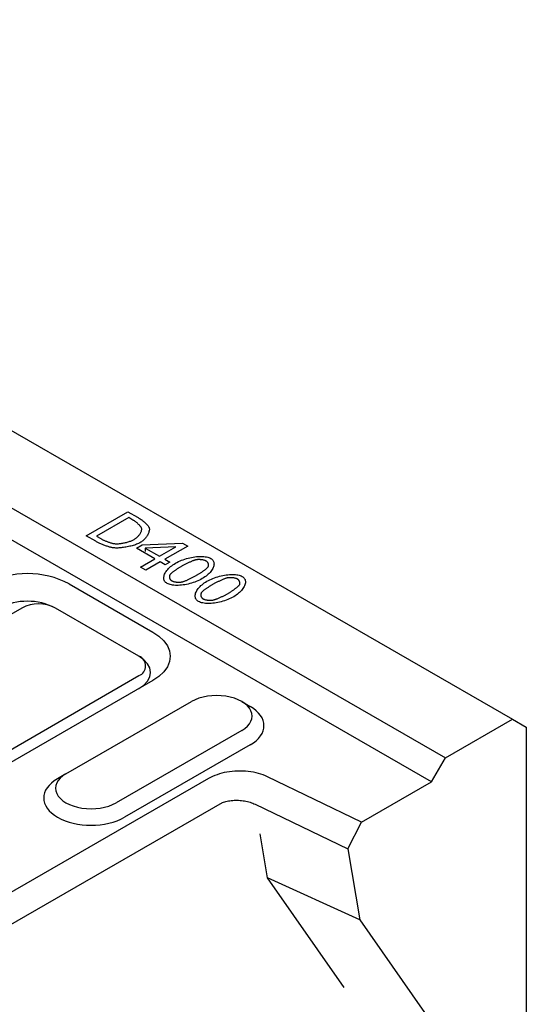
# Model space of a CAD drawing. Extents: x 126 to 2077, y 26 to 2964.
# Drawn here: x 847 to 947, y 1015 to 1210 of the extents above; entities that cross this region are included whole.
import ezdxf

# ---------------------------------------------------------------- set-up
doc = ezdxf.new("R2010")
doc.units = 0
doc.header["$LTSCALE"] = 10
doc.header["$MEASUREMENT"] = 0
doc.layers.add('DUENN-18', color=94, linetype='CONTINUOUS')
doc.layers.add('SICHTBAR', color=7, linetype='CONTINUOUS')

msp = doc.modelspace()

# ---------------------------------------------------------------- linework, layer by layer
at = {"layer": 'DUENN-18'}
for p, q in [((387.38, 1377.37), (931.202, 1064.204)), ((860.172, 1108.09), (868.445, 1112.855)), ((868.592, 1111.673), (862.223, 1108.006)), ((868.445, 1112.855), (870.329, 1111.77)), ((869.43, 1111.191), (868.592, 1111.673)), ((862.076, 1106.994), (860.172, 1108.09)), ((862.223, 1108.006), (863.061, 1107.523)), ((870.114, 1105.639), (871.281, 1106.311)), ((871.281, 1106.311), (879.245, 1106.635)), ((877.891, 1105.909), (871.877, 1105.65)), ((874.66, 1104.048), (877.891, 1105.909)), ((880.264, 1106.048), (875.726, 1103.434)), ((879.245, 1106.635), (880.264, 1106.048)), ((873.768, 1103.535), (870.114, 1105.639)), ((871.877, 1105.65), (871.877, 1105.013)), ((871.877, 1105.65), (874.66, 1104.048)), ((870.925, 1101.898), (873.768, 1103.535)), ((874.834, 1102.921), (871.991, 1101.284)), ((875.819, 1102.353), (874.834, 1102.921)), ((875.726, 1103.434), (876.711, 1102.867)), ((876.711, 1102.867), (875.819, 1102.353)), ((871.991, 1101.284), (870.925, 1101.898)), ((856.847, 1098.576), (873.383, 1089.03)), ((873.383, 1079.484), (841.414, 1061.028)), ((890.958, 1075.304), (892.619, 1074.34)), ((892.594, 1066.732), (867.774, 1052.44)), ((884.378, 1060.093), (821.392, 1023.822)), ((856.173, 1061.012), (854.512, 1060.048)), ((914.641, 1051.479), (896.049, 1060.438)), ((896.024, 1040.425), (894.562, 1049.17)), ((911.193, 1018.782), (896.024, 1040.425)), ((914.264, 1032.131), (896.024, 1040.425))]:
    msp.add_line(p, q, dxfattribs=at)
at = {"layer": 'DUENN-18', "flags": 128}
for points in [[(870.329, 1111.77), (870.473, 1111.684), (870.616, 1111.596), (870.756, 1111.506), (870.893, 1111.413), (871.028, 1111.319), (871.158, 1111.224), (871.286, 1111.127), (871.409, 1111.03), (871.529, 1110.933), (871.643, 1110.836), (871.754, 1110.739), (871.859, 1110.643), (871.959, 1110.549), (872.053, 1110.456), (872.142, 1110.364), (872.225, 1110.275), (872.301, 1110.189), (872.371, 1110.105), (872.434, 1110.025), (872.489, 1109.948), (872.537, 1109.876), (872.578, 1109.807), (872.611, 1109.744), (872.635, 1109.685)], [(871.12, 1109.646), (871.094, 1109.699), (871.063, 1109.754), (871.026, 1109.812), (870.983, 1109.872), (870.936, 1109.934), (870.884, 1109.998), (870.827, 1110.064), (870.767, 1110.132), (870.702, 1110.2), (870.633, 1110.27), (870.561, 1110.34), (870.486, 1110.41), (870.408, 1110.48), (870.327, 1110.551), (870.244, 1110.621), (870.159, 1110.69), (870.072, 1110.758), (869.983, 1110.826), (869.892, 1110.891), (869.801, 1110.956), (869.709, 1111.018), (869.616, 1111.078), (869.523, 1111.136), (869.43, 1111.191)], [(869.692, 1107.38), (869.809, 1107.452), (869.924, 1107.529), (870.036, 1107.611), (870.145, 1107.698), (870.25, 1107.789), (870.35, 1107.884), (870.447, 1107.982), (870.539, 1108.083), (870.626, 1108.185), (870.707, 1108.29), (870.783, 1108.395), (870.853, 1108.502), (870.917, 1108.608), (870.974, 1108.714), (871.025, 1108.819), (871.068, 1108.923), (871.104, 1109.025), (871.132, 1109.125), (871.152, 1109.222), (871.164, 1109.316), (871.167, 1109.405), (871.16, 1109.491), (871.145, 1109.571), (871.12, 1109.646)], [(872.635, 1109.685), (872.663, 1109.586), (872.679, 1109.479), (872.684, 1109.366), (872.678, 1109.248), (872.661, 1109.124), (872.635, 1108.996), (872.599, 1108.864), (872.553, 1108.729), (872.498, 1108.592), (872.435, 1108.453), (872.363, 1108.313), (872.283, 1108.173), (872.195, 1108.033), (872.1, 1107.894), (871.999, 1107.757), (871.89, 1107.622), (871.775, 1107.49), (871.654, 1107.362), (871.528, 1107.239), (871.396, 1107.121), (871.26, 1107.008), (871.119, 1106.902), (870.974, 1106.803), (870.825, 1106.712)], [(872.642, 1109.026), (872.642, 1109.027), (872.641, 1109.028), (872.641, 1109.029), (872.641, 1109.03), (872.641, 1109.031), (872.64, 1109.031), (872.64, 1109.032), (872.64, 1109.033), (872.639, 1109.034), (872.639, 1109.035), (872.639, 1109.036), (872.638, 1109.037), (872.638, 1109.038), (872.638, 1109.039), (872.638, 1109.039), (872.637, 1109.04), (872.637, 1109.041), (872.637, 1109.042), (872.636, 1109.043), (872.636, 1109.044), (872.636, 1109.045), (872.636, 1109.046), (872.635, 1109.046), (872.635, 1109.047)], [(865.669, 1105.689), (865.538, 1105.708), (865.402, 1105.732), (865.261, 1105.76), (865.117, 1105.792), (864.968, 1105.829), (864.816, 1105.869), (864.662, 1105.912), (864.505, 1105.959), (864.346, 1106.009), (864.187, 1106.061), (864.026, 1106.117), (863.865, 1106.175), (863.704, 1106.235), (863.543, 1106.298), (863.384, 1106.362), (863.226, 1106.428), (863.07, 1106.496), (862.917, 1106.565), (862.767, 1106.635), (862.62, 1106.706), (862.477, 1106.777), (862.338, 1106.849), (862.204, 1106.922), (862.076, 1106.994)], [(863.061, 1107.523), (863.156, 1107.47), (863.256, 1107.416), (863.361, 1107.362), (863.472, 1107.308), (863.587, 1107.254), (863.705, 1107.2), (863.827, 1107.147), (863.951, 1107.094), (864.078, 1107.042), (864.206, 1106.991), (864.336, 1106.942), (864.466, 1106.894), (864.597, 1106.848), (864.727, 1106.804), (864.857, 1106.762), (864.985, 1106.723), (865.111, 1106.686), (865.234, 1106.653), (865.355, 1106.622), (865.472, 1106.595), (865.586, 1106.571), (865.695, 1106.551), (865.799, 1106.535), (865.897, 1106.523)], [(870.825, 1106.712), (870.675, 1106.631), (870.51, 1106.552), (870.33, 1106.475), (870.138, 1106.399), (869.935, 1106.326), (869.721, 1106.256), (869.499, 1106.188), (869.269, 1106.124), (869.033, 1106.062), (868.793, 1106.004), (868.548, 1105.95), (868.302, 1105.9), (868.055, 1105.853), (867.809, 1105.812), (867.564, 1105.775), (867.323, 1105.742), (867.086, 1105.715), (866.856, 1105.694), (866.632, 1105.678), (866.417, 1105.667), (866.212, 1105.663), (866.018, 1105.665), (865.837, 1105.674), (865.669, 1105.689)], [(865.897, 1106.523), (866.022, 1106.512), (866.156, 1106.507), (866.298, 1106.506), (866.446, 1106.51), (866.601, 1106.519), (866.761, 1106.533), (866.926, 1106.551), (867.095, 1106.574), (867.267, 1106.6), (867.442, 1106.631), (867.618, 1106.665), (867.794, 1106.703), (867.971, 1106.744), (868.147, 1106.788), (868.321, 1106.836), (868.493, 1106.887), (868.662, 1106.94), (868.827, 1106.996), (868.988, 1107.055), (869.142, 1107.116), (869.291, 1107.179), (869.433, 1107.244), (869.566, 1107.311), (869.692, 1107.38)], [(877.851, 1102.666), (878.136, 1102.823), (878.432, 1102.971), (878.737, 1103.109), (879.05, 1103.239), (879.369, 1103.359), (879.692, 1103.469), (880.02, 1103.57), (880.349, 1103.661), (880.68, 1103.741), (881.01, 1103.812), (881.338, 1103.872), (881.662, 1103.921), (881.982, 1103.959), (882.297, 1103.987), (882.603, 1104.003), (882.901, 1104.009), (883.19, 1104.002), (883.466, 1103.984), (883.73, 1103.955), (883.98, 1103.913), (884.214, 1103.859), (884.431, 1103.793), (884.63, 1103.715), (884.81, 1103.624)], [(876.195, 1098.662), (876.035, 1098.767), (875.899, 1098.883), (875.784, 1099.009), (875.691, 1099.145), (875.62, 1099.291), (875.57, 1099.444), (875.541, 1099.605), (875.532, 1099.772), (875.543, 1099.945), (875.574, 1100.122), (875.624, 1100.304), (875.693, 1100.489), (875.78, 1100.677), (875.886, 1100.866), (876.009, 1101.056), (876.149, 1101.245), (876.307, 1101.435), (876.481, 1101.622), (876.671, 1101.807), (876.877, 1101.989), (877.098, 1102.166), (877.334, 1102.339), (877.586, 1102.506), (877.851, 1102.666)], [(878.977, 1102.018), (878.867, 1101.954), (878.756, 1101.888), (878.643, 1101.82), (878.53, 1101.75), (878.417, 1101.679), (878.303, 1101.607), (878.191, 1101.534), (878.079, 1101.461), (877.968, 1101.387), (877.86, 1101.313), (877.753, 1101.239), (877.65, 1101.166), (877.549, 1101.094), (877.452, 1101.022), (877.359, 1100.952), (877.27, 1100.883), (877.186, 1100.816), (877.107, 1100.751), (877.033, 1100.689), (876.966, 1100.629), (876.905, 1100.571), (876.851, 1100.517), (876.804, 1100.466), (876.765, 1100.419)], [(881.786, 1103.303), (881.708, 1103.282), (881.623, 1103.256), (881.529, 1103.225), (881.43, 1103.189), (881.324, 1103.15), (881.213, 1103.106), (881.096, 1103.059), (880.976, 1103.008), (880.852, 1102.955), (880.725, 1102.899), (880.596, 1102.841), (880.465, 1102.78), (880.332, 1102.719), (880.2, 1102.655), (880.067, 1102.591), (879.935, 1102.526), (879.804, 1102.46), (879.675, 1102.395), (879.549, 1102.33), (879.426, 1102.265), (879.307, 1102.201), (879.192, 1102.138), (879.082, 1102.077), (878.977, 1102.018)], [(883.891, 1103.095), (883.831, 1103.127), (883.765, 1103.158), (883.693, 1103.186), (883.617, 1103.213), (883.537, 1103.238), (883.453, 1103.261), (883.366, 1103.282), (883.276, 1103.301), (883.183, 1103.317), (883.088, 1103.332), (882.992, 1103.345), (882.894, 1103.355), (882.796, 1103.364), (882.697, 1103.37), (882.599, 1103.374), (882.5, 1103.375), (882.403, 1103.375), (882.308, 1103.372), (882.214, 1103.366), (882.122, 1103.358), (882.033, 1103.348), (881.947, 1103.336), (881.865, 1103.321), (881.786, 1103.303)], [(884.81, 1103.624), (884.969, 1103.52), (885.104, 1103.404), (885.218, 1103.278), (885.309, 1103.142), (885.379, 1102.996), (885.428, 1102.843), (885.456, 1102.682), (885.464, 1102.515), (885.451, 1102.341), (885.419, 1102.163), (885.368, 1101.981), (885.299, 1101.796), (885.21, 1101.608), (885.104, 1101.419), (884.981, 1101.229), (884.84, 1101.039), (884.683, 1100.85), (884.509, 1100.663), (884.32, 1100.478), (884.115, 1100.297), (883.894, 1100.12), (883.66, 1099.949), (883.41, 1099.783), (883.147, 1099.624)], [(884.247, 1101.902), (884.277, 1101.945), (884.302, 1101.991), (884.324, 1102.04), (884.341, 1102.09), (884.354, 1102.141), (884.364, 1102.194), (884.369, 1102.248), (884.371, 1102.303), (884.368, 1102.358), (884.362, 1102.414), (884.352, 1102.47), (884.338, 1102.526), (884.321, 1102.581), (884.299, 1102.636), (884.274, 1102.69), (884.246, 1102.742), (884.214, 1102.794), (884.178, 1102.844), (884.139, 1102.892), (884.096, 1102.937), (884.05, 1102.981), (884, 1103.022), (883.948, 1103.06), (883.891, 1103.095)], [(876.765, 1100.419), (876.733, 1100.375), (876.706, 1100.329), (876.683, 1100.28), (876.664, 1100.23), (876.649, 1100.177), (876.638, 1100.123), (876.631, 1100.068), (876.629, 1100.012), (876.63, 1099.955), (876.635, 1099.897), (876.644, 1099.84), (876.657, 1099.782), (876.675, 1099.725), (876.695, 1099.668), (876.72, 1099.612), (876.749, 1099.558), (876.781, 1099.504), (876.818, 1099.453), (876.858, 1099.403), (876.901, 1099.355), (876.949, 1099.31), (877, 1099.267), (877.055, 1099.228), (877.113, 1099.191)], [(879.205, 1098.991), (879.281, 1099.011), (879.364, 1099.037), (879.455, 1099.067), (879.552, 1099.101), (879.656, 1099.14), (879.766, 1099.182), (879.88, 1099.228), (879.999, 1099.278), (880.122, 1099.33), (880.248, 1099.385), (880.377, 1099.442), (880.507, 1099.501), (880.64, 1099.562), (880.773, 1099.625), (880.906, 1099.689), (881.039, 1099.754), (881.171, 1099.819), (881.302, 1099.885), (881.43, 1099.951), (881.556, 1100.017), (881.679, 1100.082), (881.798, 1100.147), (881.912, 1100.21), (882.021, 1100.272)], [(882.021, 1100.272), (882.129, 1100.335), (882.239, 1100.401), (882.351, 1100.469), (882.464, 1100.54), (882.578, 1100.612), (882.692, 1100.686), (882.806, 1100.761), (882.92, 1100.837), (883.032, 1100.914), (883.143, 1100.991), (883.252, 1101.067), (883.358, 1101.144), (883.461, 1101.219), (883.56, 1101.293), (883.655, 1101.366), (883.746, 1101.437), (883.831, 1101.506), (883.911, 1101.573), (883.985, 1101.636), (884.053, 1101.697), (884.113, 1101.754), (884.166, 1101.808), (884.211, 1101.857), (884.247, 1101.902)], [(884.059, 1099.091), (884.345, 1099.248), (884.641, 1099.396), (884.945, 1099.534), (885.258, 1099.664), (885.577, 1099.784), (885.901, 1099.894), (886.228, 1099.995), (886.558, 1100.086), (886.888, 1100.166), (887.218, 1100.237), (887.546, 1100.297), (887.87, 1100.346), (888.191, 1100.384), (888.505, 1100.412), (888.812, 1100.428), (889.11, 1100.433), (889.398, 1100.427), (889.674, 1100.409), (889.938, 1100.38), (890.188, 1100.338), (890.422, 1100.284), (890.64, 1100.218), (890.839, 1100.14), (891.018, 1100.049)], [(891.018, 1100.049), (891.177, 1099.944), (891.313, 1099.829), (891.426, 1099.703), (891.518, 1099.566), (891.587, 1099.421), (891.636, 1099.268), (891.664, 1099.107), (891.672, 1098.939), (891.659, 1098.766), (891.628, 1098.588), (891.577, 1098.406), (891.507, 1098.221), (891.419, 1098.033), (891.313, 1097.844), (891.189, 1097.654), (891.048, 1097.464), (890.891, 1097.275), (890.717, 1097.088), (890.528, 1096.903), (890.323, 1096.722), (890.103, 1096.545), (889.868, 1096.374), (889.619, 1096.208), (889.356, 1096.049)], [(883.147, 1099.624), (882.863, 1099.468), (882.569, 1099.321), (882.265, 1099.183), (881.953, 1099.054), (881.635, 1098.934), (881.311, 1098.824), (880.984, 1098.723), (880.655, 1098.632), (880.325, 1098.552), (879.995, 1098.481), (879.667, 1098.421), (879.342, 1098.371), (879.021, 1098.333), (878.707, 1098.305), (878.4, 1098.288), (878.102, 1098.282), (877.813, 1098.288), (877.537, 1098.305), (877.273, 1098.334), (877.023, 1098.375), (876.789, 1098.428), (876.572, 1098.494), (876.374, 1098.572), (876.195, 1098.662)], [(877.113, 1099.191), (877.173, 1099.16), (877.239, 1099.129), (877.309, 1099.101), (877.385, 1099.075), (877.464, 1099.05), (877.548, 1099.028), (877.634, 1099.007), (877.724, 1098.988), (877.816, 1098.972), (877.911, 1098.957), (878.007, 1098.945), (878.104, 1098.935), (878.202, 1098.927), (878.3, 1098.921), (878.398, 1098.917), (878.496, 1098.916), (878.593, 1098.917), (878.688, 1098.92), (878.781, 1098.926), (878.872, 1098.934), (878.961, 1098.944), (879.046, 1098.957), (879.128, 1098.973), (879.205, 1098.991)], [(882.403, 1095.087), (882.244, 1095.192), (882.107, 1095.308), (881.992, 1095.434), (881.9, 1095.57), (881.828, 1095.715), (881.778, 1095.869), (881.749, 1096.029), (881.74, 1096.197), (881.752, 1096.369), (881.782, 1096.547), (881.832, 1096.729), (881.901, 1096.914), (881.988, 1097.102), (882.094, 1097.291), (882.217, 1097.481), (882.357, 1097.67), (882.515, 1097.859), (882.689, 1098.047), (882.879, 1098.232), (883.085, 1098.413), (883.306, 1098.591), (883.543, 1098.764), (883.794, 1098.931), (884.059, 1099.091)], [(885.185, 1098.442), (885.076, 1098.379), (884.964, 1098.312), (884.852, 1098.245), (884.738, 1098.175), (884.625, 1098.104), (884.512, 1098.032), (884.399, 1097.959), (884.287, 1097.886), (884.177, 1097.812), (884.068, 1097.738), (883.962, 1097.664), (883.858, 1097.591), (883.757, 1097.519), (883.66, 1097.447), (883.567, 1097.377), (883.478, 1097.308), (883.394, 1097.241), (883.315, 1097.176), (883.242, 1097.114), (883.174, 1097.054), (883.113, 1096.996), (883.059, 1096.942), (883.012, 1096.891), (882.973, 1096.844)], [(887.995, 1099.728), (887.917, 1099.707), (887.831, 1099.681), (887.738, 1099.65), (887.638, 1099.614), (887.532, 1099.575), (887.421, 1099.531), (887.305, 1099.484), (887.184, 1099.433), (887.06, 1099.38), (886.933, 1099.324), (886.804, 1099.266), (886.673, 1099.205), (886.541, 1099.143), (886.408, 1099.08), (886.275, 1099.016), (886.143, 1098.951), (886.012, 1098.885), (885.884, 1098.82), (885.757, 1098.754), (885.634, 1098.69), (885.515, 1098.626), (885.4, 1098.563), (885.29, 1098.502), (885.185, 1098.442)], [(890.1, 1099.52), (890.039, 1099.552), (889.973, 1099.583), (889.901, 1099.611), (889.825, 1099.638), (889.745, 1099.663), (889.661, 1099.686), (889.574, 1099.707), (889.484, 1099.726), (889.391, 1099.742), (889.296, 1099.757), (889.2, 1099.77), (889.102, 1099.78), (889.004, 1099.789), (888.905, 1099.795), (888.807, 1099.799), (888.709, 1099.8), (888.612, 1099.799), (888.516, 1099.796), (888.422, 1099.791), (888.33, 1099.783), (888.241, 1099.773), (888.155, 1099.761), (888.073, 1099.746), (887.995, 1099.728)], [(888.229, 1096.697), (888.337, 1096.76), (888.447, 1096.826), (888.559, 1096.894), (888.672, 1096.965), (888.786, 1097.037), (888.9, 1097.111), (889.015, 1097.186), (889.128, 1097.262), (889.24, 1097.339), (889.351, 1097.416), (889.46, 1097.492), (889.566, 1097.568), (889.669, 1097.644), (889.768, 1097.718), (889.863, 1097.791), (889.954, 1097.862), (890.039, 1097.931), (890.119, 1097.998), (890.193, 1098.061), (890.261, 1098.122), (890.321, 1098.179), (890.374, 1098.233), (890.419, 1098.282), (890.455, 1098.327)], [(890.455, 1098.327), (890.485, 1098.37), (890.51, 1098.416), (890.532, 1098.464), (890.549, 1098.514), (890.563, 1098.566), (890.572, 1098.619), (890.577, 1098.673), (890.579, 1098.728), (890.577, 1098.783), (890.57, 1098.839), (890.56, 1098.895), (890.546, 1098.951), (890.529, 1099.006), (890.508, 1099.061), (890.483, 1099.115), (890.454, 1099.167), (890.422, 1099.219), (890.386, 1099.269), (890.347, 1099.317), (890.304, 1099.362), (890.258, 1099.406), (890.209, 1099.447), (890.156, 1099.485), (890.1, 1099.52)], [(882.973, 1096.844), (882.942, 1096.8), (882.914, 1096.754), (882.891, 1096.705), (882.872, 1096.654), (882.857, 1096.602), (882.846, 1096.548), (882.84, 1096.493), (882.837, 1096.437), (882.838, 1096.38), (882.843, 1096.322), (882.853, 1096.265), (882.866, 1096.207), (882.883, 1096.15), (882.904, 1096.093), (882.928, 1096.037), (882.957, 1095.983), (882.99, 1095.929), (883.026, 1095.878), (883.066, 1095.828), (883.11, 1095.78), (883.157, 1095.735), (883.208, 1095.692), (883.263, 1095.653), (883.322, 1095.616)], [(885.413, 1095.416), (885.489, 1095.436), (885.572, 1095.461), (885.663, 1095.492), (885.761, 1095.526), (885.865, 1095.565), (885.974, 1095.607), (886.089, 1095.653), (886.207, 1095.702), (886.33, 1095.755), (886.456, 1095.81), (886.585, 1095.867), (886.716, 1095.926), (886.848, 1095.987), (886.981, 1096.05), (887.114, 1096.114), (887.247, 1096.179), (887.379, 1096.244), (887.51, 1096.31), (887.639, 1096.376), (887.765, 1096.442), (887.887, 1096.507), (888.006, 1096.572), (888.12, 1096.635), (888.229, 1096.697)], [(889.356, 1096.049), (889.071, 1095.893), (888.777, 1095.746), (888.473, 1095.608), (888.161, 1095.479), (887.843, 1095.359), (887.52, 1095.249), (887.193, 1095.148), (886.863, 1095.057), (886.533, 1094.977), (886.203, 1094.906), (885.875, 1094.846), (885.55, 1094.796), (885.23, 1094.758), (884.915, 1094.73), (884.608, 1094.713), (884.31, 1094.707), (884.022, 1094.713), (883.745, 1094.73), (883.481, 1094.759), (883.231, 1094.8), (882.997, 1094.853), (882.78, 1094.919), (882.582, 1094.997), (882.403, 1095.087)], [(883.322, 1095.616), (883.382, 1095.584), (883.447, 1095.554), (883.518, 1095.526), (883.593, 1095.5), (883.673, 1095.475), (883.756, 1095.453), (883.843, 1095.432), (883.932, 1095.413), (884.025, 1095.397), (884.119, 1095.382), (884.215, 1095.37), (884.312, 1095.36), (884.41, 1095.352), (884.508, 1095.346), (884.607, 1095.342), (884.704, 1095.341), (884.801, 1095.342), (884.896, 1095.345), (884.989, 1095.351), (885.081, 1095.359), (885.169, 1095.369), (885.254, 1095.382), (885.336, 1095.398), (885.413, 1095.416)], [(873.383, 1089.03), (874.574, 1088.224), (875.533, 1087.321), (876.235, 1086.343), (876.664, 1085.313), (876.808, 1084.257), (876.664, 1083.201), (876.235, 1082.171), (875.533, 1081.192), (874.574, 1080.289), (873.383, 1079.484)], [(870.627, 1077.892), (871.596, 1078.574), (872.317, 1079.352), (872.76, 1080.196), (872.91, 1081.074), (872.76, 1081.952), (872.317, 1082.796), (871.596, 1083.574), (870.627, 1084.256)], [(896.049, 1060.438), (895.629, 1060.628), (895.19, 1060.801), (894.731, 1060.959), (894.256, 1061.1), (893.766, 1061.224), (893.264, 1061.33), (892.752, 1061.417), (892.231, 1061.485), (891.703, 1061.535), (891.171, 1061.566), (890.637, 1061.578), (890.103, 1061.571), (889.57, 1061.544), (889.041, 1061.499), (888.518, 1061.436), (888.003, 1061.354), (887.498, 1061.254), (887.004, 1061.136), (886.523, 1061.002), (886.057, 1060.851), (885.608, 1060.684), (885.178, 1060.501), (884.767, 1060.304), (884.378, 1060.093)]]:
    msp.add_lwpolyline(points, dxfattribs=at)
at = {"layer": 'DUENN-18'}
for centre, radius, start, end in [((848.579, 1082.767), 17.84, 62.39102, 117.60895), ((848.579, 1083.164), 11.981, 62.60964, 117.39028)]:
    msp.add_arc(centre, radius, start, end, dxfattribs=at)
for centre, major_axis, start_param, end_param in [((885.975, 1070.544), (9.36, 0), 5.4977871, 7.0647309), ((861.156, 1056.251), (-9.36, 0), 5.5016397, 8.6393798)]:
    msp.add_ellipse(centre, major_axis=major_axis, ratio=0.5758617, start_param=start_param, end_param=end_param, dxfattribs=at)
at = {"layer": 'SICHTBAR'}
for p, q in [((400.617, 1384.993), (944.439, 1071.827)), ((928.444, 1059.427), (384.622, 1372.593)), ((847.477, 1093.802), (811.098, 1072.801)), ((870.627, 1084.256), (854.091, 1093.802)), ((834.248, 1059.437), (870.627, 1080.438)), ((856.192, 1061.023), (881.011, 1075.315)), ((931.202, 1064.204), (944.439, 1071.827)), ((944.439, 1071.827), (947.196, 1070.226)), ((890.939, 1069.598), (866.12, 1055.306)), ((947.196, 1070.226), (947.196, 996.255)), ((928.444, 1059.427), (931.202, 1064.204)), ((914.641, 1051.479), (928.444, 1059.427)), ((824.147, 1019.049), (887.133, 1055.32)), ((893.586, 1055.006), (911.916, 1046.173)), ((911.916, 1046.173), (914.641, 1051.479)), ((911.916, 1046.173), (914.264, 1032.131)), ((914.264, 1032.131), (930.926, 1008.359))]:
    msp.add_line(p, q, dxfattribs=at)
at = {"layer": 'SICHTBAR', "flags": 128}
msp.add_lwpolyline([(887.133, 1055.32), (887.351, 1055.405), (887.58, 1055.481), (887.82, 1055.55), (888.07, 1055.611), (888.329, 1055.664), (888.597, 1055.708), (888.871, 1055.743), (889.151, 1055.77), (889.437, 1055.788), (889.727, 1055.796), (890.019, 1055.796), (890.314, 1055.787), (890.609, 1055.768), (890.904, 1055.741), (891.198, 1055.705), (891.489, 1055.659), (891.776, 1055.605), (892.058, 1055.543), (892.334, 1055.472), (892.603, 1055.394), (892.864, 1055.307), (893.115, 1055.213), (893.356, 1055.113), (893.586, 1055.006)], dxfattribs=at)
at = {"layer": 'SICHTBAR'}
for centre, radius, start, end in [((850.784, 1087.419), 7.189, 62.60954, 117.39038), ((869.902, 1082.347), 2.042, 290.78331, 69.21644)]:
    msp.add_arc(centre, radius, start, end, dxfattribs=at)
for centre, major_axis in [((885.975, 1072.457), (7.02, 0)), ((861.156, 1058.164), (-7.02, 0))]:
    msp.add_ellipse(centre, major_axis=major_axis, ratio=0.5758617, start_param=5.4977871, end_param=8.6393798, dxfattribs=at)

doc.saveas('drawing.dxf')
